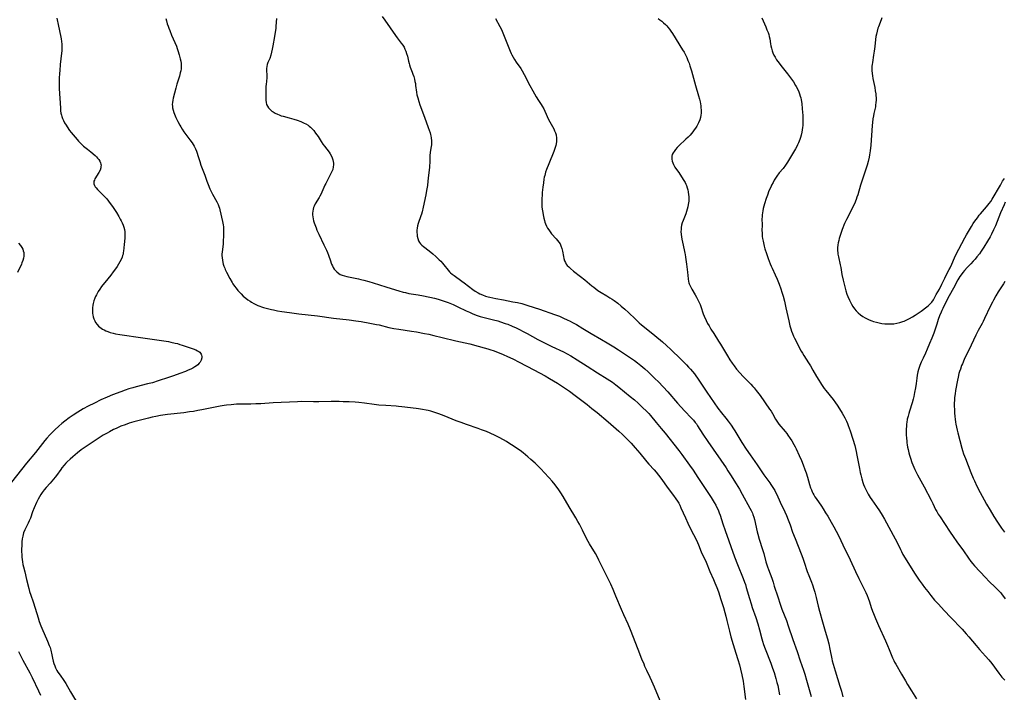
# Model space of a CAD drawing. Units: inches. Extents: x 2027687 to 2033125, y 247581 to 252983.
# Drawn here: x 2029386 to 2029684, y 249854 to 250057 of the extents above; entities that cross this region are included whole.
import ezdxf

# ---------------------------------------------------------------- set-up
doc = ezdxf.new("R2010")
doc.units = ezdxf.units.IN
doc.header["$MEASUREMENT"] = 0
doc.layers.add('c_24_T12S_R17E', color=159, linetype='Continuous')

msp = doc.modelspace()

# ---------------------------------------------------------------- linework, layer by layer
at = {"layer": 'c_24_T12S_R17E'}
for points in [[(2029495.41, 250058.07, 996), (2029496.18, 250057, 996), (2029499.44, 250052.38, 996), (2029499.96, 250051.67, 996), (2029501.2, 250050.07, 996), (2029501.64, 250049.44, 996), (2029502.04, 250048.79, 996), (2029502.31, 250048.24, 996), (2029502.59, 250047.57, 996), (2029502.82, 250046.88, 996), (2029503.04, 250046.11, 996), (2029503.37, 250044.62, 996), (2029503.54, 250043.88, 996), (2029503.67, 250043.44, 996), (2029503.9, 250042.76, 996), (2029504.5, 250041.28, 996), (2029504.74, 250040.65, 996), (2029504.95, 250040, 996), (2029505.18, 250039.16, 996), (2029505.32, 250038.48, 996), (2029505.45, 250037.81, 996), (2029505.54, 250037.22, 996), (2029505.78, 250035.25, 996), (2029505.93, 250034.37, 996), (2029506.17, 250033.51, 996), (2029506.53, 250032.36, 996), (2029506.85, 250031.43, 996), (2029508.25, 250027.65, 996), (2029509.37, 250024.49, 996), (2029509.9, 250022.91, 996), (2029510.03, 250022.45, 996), (2029510.14, 250022, 996), (2029510.24, 250021.42, 996), (2029510.31, 250020.51, 996), (2029510.32, 250019.89, 996), (2029510.29, 250019.26, 996), (2029510.17, 250018.3, 996), (2029509.94, 250017.01, 996), (2029509.82, 250016.1, 996), (2029509.78, 250015.32, 996), (2029509.78, 250013.75, 996), (2029509.76, 250013.12, 996), (2029509.71, 250012.46, 996), (2029509.43, 250010.09, 996), (2029509.26, 250008.3, 996), (2029509.12, 250007.03, 996), (2029508.87, 250005.53, 996), (2029508.6, 250004.14, 996), (2029507.82, 250000.44, 996), (2029507.48, 249999.01, 996), (2029507.29, 249998.32, 996), (2029507.13, 249997.83, 996), (2029506.28, 249995.51, 996), (2029506.09, 249994.84, 996), (2029505.97, 249994.1, 996), (2029505.92, 249993.45, 996), (2029505.92, 249992.8, 996), (2029505.97, 249992.18, 996), (2029506.03, 249991.72, 996), (2029506.19, 249990.98, 996), (2029506.43, 249990.28, 996), (2029506.68, 249989.8, 996), (2029506.98, 249989.38, 996), (2029507.41, 249988.93, 996), (2029507.89, 249988.51, 996), (2029509.65, 249987.2, 996), (2029510.69, 249986.38, 996), (2029511.68, 249985.51, 996), (2029512.67, 249984.57, 996), (2029513.15, 249984.07, 996), (2029513.64, 249983.54, 996), (2029514.1, 249982.99, 996), (2029515.35, 249981.41, 996), (2029515.82, 249980.88, 996), (2029516.07, 249980.63, 996), (2029516.6, 249980.17, 996), (2029517.16, 249979.75, 996), (2029519.48, 249978.11, 996), (2029520.24, 249977.55, 996), (2029522.79, 249975.6, 996), (2029523.52, 249975.08, 996), (2029524.4, 249974.54, 996), (2029524.91, 249974.28, 996), (2029525.78, 249973.9, 996), (2029526.68, 249973.58, 996), (2029527.46, 249973.35, 996), (2029528.01, 249973.21, 996), (2029529.79, 249972.83, 996), (2029532.15, 249972.38, 996), (2029534.94, 249971.87, 996), (2029536.35, 249971.59, 996), (2029537.6, 249971.29, 996), (2029539.14, 249970.85, 996), (2029541.42, 249970.15, 996), (2029543.03, 249969.61, 996), (2029547.47, 249968.03, 996), (2029549.02, 249967.44, 996), (2029550.24, 249966.93, 996), (2029551.36, 249966.41, 996), (2029552.26, 249965.96, 996), (2029553, 249965.57, 996), (2029554.16, 249964.92, 996), (2029556.06, 249963.81, 996), (2029558.64, 249962.27, 996), (2029561.72, 249960.47, 996), (2029563.43, 249959.46, 996), (2029565.48, 249958.21, 996), (2029566.84, 249957.33, 996), (2029570.16, 249955.12, 996), (2029571.66, 249954.07, 996), (2029572.61, 249953.36, 996), (2029573.63, 249952.56, 996), (2029574.82, 249951.57, 996), (2029575.87, 249950.62, 996), (2029576.86, 249949.69, 996), (2029577.9, 249948.69, 996), (2029578.92, 249947.68, 996), (2029580.38, 249946.14, 996), (2029581.8, 249944.57, 996), (2029584.72, 249941.23, 996), (2029586.84, 249938.89, 996), (2029588.9, 249936.69, 996), (2029589.51, 249936.01, 996), (2029590.09, 249935.31, 996), (2029590.41, 249934.89, 996), (2029590.79, 249934.35, 996), (2029592.4, 249931.83, 996), (2029593.88, 249929.61, 996), (2029599.37, 249921.65, 996), (2029599.97, 249920.74, 996), (2029600.77, 249919.5, 996), (2029602.43, 249916.81, 996), (2029603.41, 249915.15, 996), (2029604.25, 249913.71, 996), (2029606.62, 249909.46, 996), (2029607, 249908.72, 996), (2029607.35, 249907.96, 996), (2029607.52, 249907.51, 996), (2029607.77, 249906.76, 996), (2029607.99, 249905.99, 996), (2029608.21, 249905.08, 996), (2029608.6, 249903.2, 996), (2029608.81, 249902.26, 996), (2029609, 249901.53, 996), (2029609.43, 249900.09, 996), (2029610.42, 249896.98, 996), (2029610.79, 249895.69, 996), (2029611.44, 249893.23, 996), (2029611.91, 249891.74, 996), (2029612.21, 249890.88, 996), (2029613.19, 249888.23, 996), (2029613.59, 249887.09, 996), (2029613.98, 249885.89, 996), (2029614.99, 249882.64, 996), (2029615.71, 249880.46, 996), (2029616.25, 249878.94, 996), (2029617.62, 249875.43, 996), (2029618.2, 249873.85, 996), (2029619.59, 249869.73, 996), (2029620.85, 249866.13, 996), (2029621.83, 249863.24, 996), (2029622.84, 249860.47, 996), (2029623.25, 249859.2, 996), (2029623.74, 249857.45, 996), (2029625.08, 249852.45, 996)], [(2029397.11, 250057.57, 1002), (2029397.53, 250055.21, 1002), (2029397.72, 250054.25, 1002), (2029398.33, 250051.33, 1002), (2029398.46, 250050.56, 1002), (2029398.56, 250049.77, 1002), (2029398.61, 250049.14, 1002), (2029398.61, 250048.51, 1002), (2029398.58, 250047.73, 1002), (2029398.51, 250046.96, 1002), (2029398.1, 250043.62, 1002), (2029397.92, 250041.72, 1002), (2029397.86, 250040.81, 1002), (2029397.79, 250039.49, 1002), (2029397.75, 250037.91, 1002), (2029397.77, 250036.35, 1002), (2029398.14, 250030.34, 1002), (2029398.2, 250029.59, 1002), (2029398.31, 250028.86, 1002), (2029398.43, 250028.31, 1002), (2029398.57, 250027.84, 1002), (2029398.78, 250027.27, 1002), (2029399.07, 250026.62, 1002), (2029399.4, 250025.98, 1002), (2029399.85, 250025.21, 1002), (2029400.17, 250024.71, 1002), (2029400.94, 250023.64, 1002), (2029401.39, 250023.06, 1002), (2029403.17, 250020.87, 1002), (2029403.59, 250020.4, 1002), (2029403.99, 250019.97, 1002), (2029404.65, 250019.35, 1002), (2029405.15, 250018.93, 1002), (2029406.38, 250017.96, 1002), (2029407.37, 250017.17, 1002), (2029408.66, 250016.04, 1002), (2029409.03, 250015.68, 1002), (2029409.37, 250015.31, 1002), (2029409.74, 250014.84, 1002), (2029410.04, 250014.35, 1002), (2029410.26, 250013.85, 1002), (2029410.37, 250013.48, 1002), (2029410.42, 250013.1, 1002), (2029410.41, 250012.72, 1002), (2029410.35, 250012.35, 1002), (2029410.14, 250011.66, 1002), (2029409.75, 250010.88, 1002), (2029409.02, 250009.8, 1002), (2029408.72, 250009.32, 1002), (2029408.54, 250008.99, 1002), (2029408.4, 250008.65, 1002), (2029408.28, 250008.27, 1002), (2029408.23, 250007.9, 1002), (2029408.26, 250007.5, 1002), (2029408.43, 250007, 1002), (2029408.68, 250006.57, 1002), (2029408.94, 250006.25, 1002), (2029409.36, 250005.77, 1002), (2029411.3, 250003.85, 1002), (2029412.13, 250002.94, 1002), (2029412.67, 250002.29, 1002), (2029413.19, 250001.6, 1002), (2029413.86, 250000.64, 1002), (2029415.05, 249998.8, 1002), (2029415.82, 249997.58, 1002), (2029416.25, 249996.85, 1002), (2029416.55, 249996.3, 1002), (2029416.82, 249995.74, 1002), (2029417.1, 249995.05, 1002), (2029417.33, 249994.36, 1002), (2029417.5, 249993.65, 1002), (2029417.61, 249992.95, 1002), (2029417.65, 249992.25, 1002), (2029417.64, 249991.64, 1002), (2029417.59, 249991.03, 1002), (2029417.37, 249989.14, 1002), (2029417.22, 249987.19, 1002), (2029417.16, 249986.72, 1002), (2029417.07, 249986.25, 1002), (2029416.95, 249985.79, 1002), (2029416.81, 249985.34, 1002), (2029416.51, 249984.61, 1002), (2029416.15, 249983.91, 1002), (2029415.72, 249983.17, 1002), (2029415.26, 249982.46, 1002), (2029414.77, 249981.75, 1002), (2029414.11, 249980.87, 1002), (2029413.35, 249979.91, 1002), (2029411.54, 249977.71, 1002), (2029410.98, 249977.01, 1002), (2029410.55, 249976.45, 1002), (2029410.04, 249975.7, 1002), (2029409.56, 249974.93, 1002), (2029409.05, 249973.98, 1002), (2029408.8, 249973.44, 1002), (2029408.57, 249972.89, 1002), (2029408.28, 249972.12, 1002), (2029408.06, 249971.34, 1002), (2029407.94, 249970.79, 1002), (2029407.84, 249969.98, 1002), (2029407.81, 249969.17, 1002), (2029407.87, 249968.27, 1002), (2029407.93, 249967.88, 1002), (2029408.06, 249967.25, 1002), (2029408.25, 249966.64, 1002), (2029408.5, 249966.06, 1002), (2029408.8, 249965.55, 1002), (2029409.21, 249965.01, 1002), (2029409.68, 249964.51, 1002), (2029410.08, 249964.17, 1002), (2029410.51, 249963.85, 1002), (2029410.91, 249963.59, 1002), (2029411.34, 249963.35, 1002), (2029411.92, 249963.06, 1002), (2029412.53, 249962.81, 1002), (2029413.16, 249962.58, 1002), (2029414.11, 249962.32, 1002), (2029414.77, 249962.17, 1002), (2029416.1, 249961.92, 1002), (2029423.1, 249960.89, 1002), (2029427.28, 249960.34, 1002), (2029429.38, 249960.04, 1002), (2029430.79, 249959.8, 1002), (2029431.53, 249959.66, 1002), (2029432.81, 249959.37, 1002), (2029433.55, 249959.18, 1002), (2029434.28, 249958.96, 1002), (2029434.91, 249958.76, 1002), (2029438.23, 249957.59, 1002), (2029439.12, 249957.26, 1002), (2029439.57, 249957.05, 1002), (2029439.96, 249956.81, 1002), (2029440.26, 249956.57, 1002), (2029440.5, 249956.3, 1002), (2029440.69, 249956, 1002), (2029440.82, 249955.69, 1002), (2029440.89, 249955.3, 1002), (2029440.88, 249954.89, 1002), (2029440.71, 249954.22, 1002), (2029440.39, 249953.62, 1002), (2029440.1, 249953.25, 1002), (2029439.67, 249952.82, 1002), (2029439.27, 249952.49, 1002), (2029438.77, 249952.14, 1002), (2029438.17, 249951.79, 1002), (2029437.53, 249951.46, 1002), (2029436.76, 249951.12, 1002), (2029435.96, 249950.8, 1002), (2029434.22, 249950.13, 1002), (2029432.33, 249949.43, 1002), (2029430.81, 249948.91, 1002), (2029427.73, 249947.92, 1002), (2029425.94, 249947.37, 1002), (2029424.49, 249946.98, 1002), (2029421.04, 249946.11, 1002), (2029419.99, 249945.83, 1002), (2029418.84, 249945.48, 1002), (2029417.73, 249945.12, 1002), (2029416.42, 249944.65, 1002), (2029413.87, 249943.68, 1002), (2029412.25, 249943, 1002), (2029410.4, 249942.17, 1002), (2029408.4, 249941.22, 1002), (2029406.52, 249940.27, 1002), (2029405.05, 249939.46, 1002), (2029403.38, 249938.46, 1002), (2029401.98, 249937.56, 1002), (2029400.84, 249936.76, 1002), (2029399.52, 249935.75, 1002), (2029398.59, 249934.99, 1002), (2029397.68, 249934.23, 1002), (2029396.44, 249933.11, 1002), (2029395.53, 249932.21, 1002), (2029394.98, 249931.64, 1002), (2029394.03, 249930.56, 1002), (2029393.46, 249929.88, 1002), (2029390.6, 249926.3, 1002), (2029387.93, 249923.09, 1002), (2029383.35, 249917.27, 1002)], [(2029430.05, 250057.48, 1000), (2029430.22, 250056.74, 1000), (2029430.46, 250055.92, 1000), (2029430.69, 250055.21, 1000), (2029430.93, 250054.54, 1000), (2029431.2, 250053.85, 1000), (2029431.77, 250052.47, 1000), (2029433.2, 250049.11, 1000), (2029433.48, 250048.41, 1000), (2029433.69, 250047.78, 1000), (2029434.06, 250046.52, 1000), (2029434.35, 250045.34, 1000), (2029434.5, 250044.59, 1000), (2029434.61, 250043.85, 1000), (2029434.66, 250043.12, 1000), (2029434.61, 250042.32, 1000), (2029434.52, 250041.68, 1000), (2029434.39, 250041.04, 1000), (2029434.12, 250040.01, 1000), (2029433.35, 250037.59, 1000), (2029433.01, 250036.41, 1000), (2029432.26, 250033.39, 1000), (2029432.12, 250032.75, 1000), (2029432.01, 250032.11, 1000), (2029431.97, 250031.47, 1000), (2029431.98, 250031.03, 1000), (2029432.06, 250030.43, 1000), (2029432.22, 250029.73, 1000), (2029432.45, 250029.02, 1000), (2029432.61, 250028.58, 1000), (2029433.02, 250027.58, 1000), (2029433.6, 250026.38, 1000), (2029434.22, 250025.25, 1000), (2029434.51, 250024.75, 1000), (2029434.99, 250024, 1000), (2029435.49, 250023.27, 1000), (2029437.32, 250020.8, 1000), (2029437.96, 250019.9, 1000), (2029438.3, 250019.38, 1000), (2029438.61, 250018.86, 1000), (2029439.01, 250018.08, 1000), (2029439.29, 250017.42, 1000), (2029439.53, 250016.74, 1000), (2029439.73, 250016.1, 1000), (2029440.26, 250014.27, 1000), (2029440.63, 250013.12, 1000), (2029441.79, 250010.08, 1000), (2029442.43, 250008.27, 1000), (2029442.79, 250007.29, 1000), (2029443.36, 250005.94, 1000), (2029443.71, 250005.19, 1000), (2029444.1, 250004.41, 1000), (2029445.44, 250002.05, 1000), (2029445.82, 250001.25, 1000), (2029446.05, 250000.66, 1000), (2029446.21, 250000.14, 1000), (2029446.34, 249999.62, 1000), (2029447.17, 249996.12, 1000), (2029447.27, 249995.6, 1000), (2029447.34, 249995.06, 1000), (2029447.4, 249994.46, 1000), (2029447.44, 249993.84, 1000), (2029447.46, 249992.73, 1000), (2029447.44, 249991.57, 1000), (2029447.39, 249990.41, 1000), (2029447.3, 249989.23, 1000), (2029447.03, 249986.94, 1000), (2029446.98, 249986.27, 1000), (2029446.98, 249985.81, 1000), (2029447.02, 249985.1, 1000), (2029447.12, 249984.4, 1000), (2029447.26, 249983.71, 1000), (2029447.38, 249983.26, 1000), (2029447.58, 249982.63, 1000), (2029447.82, 249982.01, 1000), (2029447.99, 249981.63, 1000), (2029448.4, 249980.78, 1000), (2029449.4, 249978.86, 1000), (2029450.05, 249977.68, 1000), (2029450.31, 249977.26, 1000), (2029450.76, 249976.6, 1000), (2029451.25, 249975.96, 1000), (2029451.8, 249975.29, 1000), (2029452.38, 249974.64, 1000), (2029452.76, 249974.24, 1000), (2029453.44, 249973.58, 1000), (2029454.16, 249972.95, 1000), (2029454.81, 249972.45, 1000), (2029455.49, 249971.98, 1000), (2029455.88, 249971.73, 1000), (2029456.65, 249971.3, 1000), (2029457.24, 249971, 1000), (2029457.83, 249970.73, 1000), (2029458.43, 249970.49, 1000), (2029458.98, 249970.29, 1000), (2029459.54, 249970.11, 1000), (2029460.76, 249969.76, 1000), (2029461.95, 249969.48, 1000), (2029462.52, 249969.36, 1000), (2029463.81, 249969.14, 1000), (2029465.12, 249968.94, 1000), (2029467.36, 249968.63, 1000), (2029470.18, 249968.22, 1000), (2029475.86, 249967.54, 1000), (2029480.74, 249966.89, 1000), (2029485.4, 249966.37, 1000), (2029487.44, 249966.09, 1000), (2029489.09, 249965.83, 1000), (2029491.66, 249965.4, 1000), (2029493.71, 249965, 1000), (2029494.5, 249964.83, 1000), (2029497.47, 249964.11, 1000), (2029498.94, 249963.81, 1000), (2029500.43, 249963.56, 1000), (2029504.31, 249962.99, 1000), (2029505.83, 249962.72, 1000), (2029508.24, 249962.26, 1000), (2029509.48, 249962, 1000), (2029510.99, 249961.67, 1000), (2029513.51, 249961.07, 1000), (2029517.66, 249960.06, 1000), (2029521.89, 249959.1, 1000), (2029524.43, 249958.45, 1000), (2029526.27, 249957.96, 1000), (2029527.36, 249957.63, 1000), (2029527.95, 249957.44, 1000), (2029529.23, 249956.98, 1000), (2029532.01, 249955.88, 1000), (2029533.36, 249955.31, 1000), (2029534.95, 249954.56, 1000), (2029536.84, 249953.59, 1000), (2029541.24, 249951.22, 1000), (2029544.68, 249949.4, 1000), (2029545.98, 249948.68, 1000), (2029547.18, 249947.97, 1000), (2029548.44, 249947.2, 1000), (2029549.68, 249946.41, 1000), (2029550.84, 249945.64, 1000), (2029552.04, 249944.8, 1000), (2029553.78, 249943.54, 1000), (2029557.36, 249940.81, 1000), (2029558.85, 249939.61, 1000), (2029560.41, 249938.33, 1000), (2029563.75, 249935.5, 1000), (2029566.95, 249932.7, 1000), (2029568.06, 249931.71, 1000), (2029569.32, 249930.5, 1000), (2029570.03, 249929.79, 1000), (2029570.69, 249929.09, 1000), (2029571.95, 249927.67, 1000), (2029573.29, 249926.1, 1000), (2029575.03, 249923.93, 1000), (2029575.45, 249923.42, 1000), (2029576.01, 249922.79, 1000), (2029577.64, 249921.01, 1000), (2029578.27, 249920.29, 1000), (2029578.94, 249919.45, 1000), (2029579.7, 249918.46, 1000), (2029581.9, 249915.42, 1000), (2029583.5, 249913.28, 1000), (2029584.2, 249912.3, 1000), (2029584.68, 249911.58, 1000), (2029585.07, 249910.93, 1000), (2029585.39, 249910.32, 1000), (2029585.76, 249909.53, 1000), (2029587.1, 249906.52, 1000), (2029587.85, 249904.9, 1000), (2029588.88, 249902.78, 1000), (2029590.24, 249900.16, 1000), (2029590.77, 249899.05, 1000), (2029591.09, 249898.31, 1000), (2029591.91, 249896.27, 1000), (2029593.33, 249893.08, 1000), (2029594.48, 249890.28, 1000), (2029595.57, 249887.91, 1000), (2029596.03, 249886.86, 1000), (2029596.59, 249885.45, 1000), (2029597.07, 249884.14, 1000), (2029597.84, 249881.8, 1000), (2029598.58, 249879.41, 1000), (2029599.05, 249877.85, 1000), (2029599.34, 249876.8, 1000), (2029599.67, 249875.52, 1000), (2029600.42, 249872.21, 1000), (2029600.86, 249870.55, 1000), (2029601.55, 249868.22, 1000), (2029602.38, 249865.6, 1000), (2029602.96, 249863.72, 1000), (2029603.46, 249862.02, 1000), (2029603.78, 249860.78, 1000), (2029604.18, 249859.02, 1000), (2029604.52, 249857.15, 1000), (2029604.77, 249855.51, 1000), (2029605.29, 249851.55, 1000)], [(2029463.5, 250057.51, 998), (2029463.32, 250055.15, 998), (2029463.25, 250054.59, 998), (2029462.83, 250052.07, 998), (2029462.39, 250049.19, 998), (2029462.21, 250048.18, 998), (2029462, 250047.26, 998), (2029461.77, 250046.42, 998), (2029461.41, 250045.41, 998), (2029460.88, 250044.14, 998), (2029460.66, 250043.55, 998), (2029460.51, 250042.96, 998), (2029460.45, 250042.37, 998), (2029460.46, 250041.76, 998), (2029460.57, 250040.35, 998), (2029460.57, 250039.82, 998), (2029460.55, 250039.54, 998), (2029460.32, 250037.49, 998), (2029460.28, 250036.98, 998), (2029460.24, 250036.02, 998), (2029460.21, 250035.1, 998), (2029460.2, 250033.49, 998), (2029460.22, 250032.76, 998), (2029460.31, 250032.12, 998), (2029460.47, 250031.5, 998), (2029460.71, 250030.99, 998), (2029461.04, 250030.52, 998), (2029461.37, 250030.15, 998), (2029461.74, 250029.8, 998), (2029462.1, 250029.52, 998), (2029462.48, 250029.26, 998), (2029463.11, 250028.88, 998), (2029463.78, 250028.54, 998), (2029464.25, 250028.34, 998), (2029464.87, 250028.11, 998), (2029465.52, 250027.91, 998), (2029467.32, 250027.43, 998), (2029468.67, 250027.05, 998), (2029469.75, 250026.71, 998), (2029470.86, 250026.3, 998), (2029471.4, 250026.07, 998), (2029471.88, 250025.85, 998), (2029472.34, 250025.6, 998), (2029473.01, 250025.19, 998), (2029473.33, 250024.96, 998), (2029473.71, 250024.64, 998), (2029474.23, 250024.13, 998), (2029474.72, 250023.58, 998), (2029475.31, 250022.82, 998), (2029476.02, 250021.79, 998), (2029476.99, 250020.27, 998), (2029477.47, 250019.54, 998), (2029477.98, 250018.84, 998), (2029479.36, 250017.04, 998), (2029479.71, 250016.53, 998), (2029480.08, 250015.9, 998), (2029480.34, 250015.32, 998), (2029480.54, 250014.72, 998), (2029480.64, 250014.29, 998), (2029480.71, 250013.76, 998), (2029480.72, 250013.24, 998), (2029480.65, 250012.61, 998), (2029480.46, 250011.88, 998), (2029480.2, 250011.21, 998), (2029479.94, 250010.65, 998), (2029478.95, 250008.8, 998), (2029478.35, 250007.63, 998), (2029478.08, 250007.06, 998), (2029477.17, 250004.95, 998), (2029476.94, 250004.45, 998), (2029476.59, 250003.79, 998), (2029476.33, 250003.34, 998), (2029475.15, 250001.44, 998), (2029474.82, 250000.76, 998), (2029474.67, 250000.38, 998), (2029474.52, 249999.8, 998), (2029474.43, 249999.2, 998), (2029474.39, 249998.59, 998), (2029474.4, 249998.12, 998), (2029474.46, 249997.5, 998), (2029474.57, 249996.91, 998), (2029474.7, 249996.31, 998), (2029474.86, 249995.75, 998), (2029475.04, 249995.18, 998), (2029475.42, 249994.16, 998), (2029475.68, 249993.53, 998), (2029476.25, 249992.27, 998), (2029477.8, 249989.09, 998), (2029478.57, 249987.44, 998), (2029478.88, 249986.72, 998), (2029479.18, 249985.94, 998), (2029479.75, 249984.23, 998), (2029479.99, 249983.56, 998), (2029480.11, 249983.26, 998), (2029480.39, 249982.66, 998), (2029480.65, 249982.16, 998), (2029480.95, 249981.69, 998), (2029481.29, 249981.25, 998), (2029481.67, 249980.86, 998), (2029482.33, 249980.35, 998), (2029482.76, 249980.11, 998), (2029483.37, 249979.85, 998), (2029484.02, 249979.65, 998), (2029484.7, 249979.48, 998), (2029488.24, 249978.79, 998), (2029489.01, 249978.61, 998), (2029489.84, 249978.39, 998), (2029491.34, 249977.96, 998), (2029492.7, 249977.54, 998), (2029496.5, 249976.32, 998), (2029498.1, 249975.82, 998), (2029500.41, 249975.14, 998), (2029501.81, 249974.77, 998), (2029502.5, 249974.6, 998), (2029503.52, 249974.38, 998), (2029506.35, 249973.9, 998), (2029507.91, 249973.6, 998), (2029511.19, 249972.89, 998), (2029512.37, 249972.6, 998), (2029512.98, 249972.42, 998), (2029514.45, 249971.96, 998), (2029515.35, 249971.63, 998), (2029516.87, 249971.03, 998), (2029518.33, 249970.36, 998), (2029520.84, 249969.14, 998), (2029521.83, 249968.67, 998), (2029522.64, 249968.31, 998), (2029523.87, 249967.82, 998), (2029525.07, 249967.41, 998), (2029526.23, 249967.08, 998), (2029529.09, 249966.38, 998), (2029530.35, 249966.06, 998), (2029531.2, 249965.81, 998), (2029532.64, 249965.31, 998), (2029533.37, 249965.04, 998), (2029534.74, 249964.47, 998), (2029535.9, 249963.95, 998), (2029536.92, 249963.46, 998), (2029538.06, 249962.89, 998), (2029539.26, 249962.25, 998), (2029542.46, 249960.48, 998), (2029544.7, 249959.29, 998), (2029546.69, 249958.32, 998), (2029550.22, 249956.66, 998), (2029551.31, 249956.1, 998), (2029552.41, 249955.49, 998), (2029554.42, 249954.26, 998), (2029557.43, 249952.35, 998), (2029560.56, 249950.31, 998), (2029563.42, 249948.52, 998), (2029565.02, 249947.49, 998), (2029566.07, 249946.76, 998), (2029567, 249946.04, 998), (2029570.44, 249943.21, 998), (2029571.68, 249942.17, 998), (2029572.84, 249941.15, 998), (2029574.15, 249939.91, 998), (2029575.31, 249938.77, 998), (2029576, 249938.03, 998), (2029576.53, 249937.42, 998), (2029578.29, 249935.31, 998), (2029579.8, 249933.56, 998), (2029581.02, 249932.1, 998), (2029585.12, 249926.89, 998), (2029586.06, 249925.64, 998), (2029588.36, 249922.42, 998), (2029589.41, 249920.91, 998), (2029590.87, 249918.74, 998), (2029593.47, 249914.82, 998), (2029594.89, 249912.64, 998), (2029595.83, 249911.11, 998), (2029596.27, 249910.32, 998), (2029596.63, 249909.62, 998), (2029596.97, 249908.9, 998), (2029597.34, 249908.03, 998), (2029597.58, 249907.37, 998), (2029598.4, 249904.73, 998), (2029599.1, 249902.65, 998), (2029601.97, 249894.75, 998), (2029602.85, 249892.45, 998), (2029604.58, 249888.21, 998), (2029605, 249887.07, 998), (2029605.22, 249886.4, 998), (2029605.5, 249885.46, 998), (2029606.44, 249882.13, 998), (2029606.93, 249880.52, 998), (2029607.31, 249879.37, 998), (2029608.34, 249876.4, 998), (2029608.95, 249874.47, 998), (2029609.48, 249872.66, 998), (2029610.18, 249869.94, 998), (2029610.38, 249869.24, 998), (2029610.68, 249868.25, 998), (2029611.18, 249866.87, 998), (2029612.89, 249862.53, 998), (2029613.45, 249861.02, 998), (2029613.9, 249859.72, 998), (2029614.45, 249857.91, 998), (2029614.78, 249856.69, 998), (2029614.99, 249855.83, 998), (2029615.36, 249854.15, 998), (2029615.59, 249852.95, 998)], [(2029529.73, 250057.46, 994), (2029531.02, 250055.06, 994), (2029531.37, 250054.36, 994), (2029531.69, 250053.66, 994), (2029532.33, 250052.14, 994), (2029534.09, 250047.58, 994), (2029534.37, 250046.93, 994), (2029534.59, 250046.49, 994), (2029534.99, 250045.79, 994), (2029535.43, 250045.11, 994), (2029535.95, 250044.33, 994), (2029537.3, 250042.41, 994), (2029537.75, 250041.71, 994), (2029538.37, 250040.57, 994), (2029540.06, 250037.22, 994), (2029540.92, 250035.64, 994), (2029542.01, 250033.78, 994), (2029542.68, 250032.72, 994), (2029543.52, 250031.44, 994), (2029543.82, 250030.94, 994), (2029544.25, 250030.15, 994), (2029545.34, 250027.82, 994), (2029545.74, 250027, 994), (2029547.27, 250024.1, 994), (2029547.56, 250023.49, 994), (2029547.81, 250022.87, 994), (2029547.98, 250022.32, 994), (2029548.05, 250021.97, 994), (2029548.1, 250021.6, 994), (2029548.13, 250020.93, 994), (2029548.1, 250020.25, 994), (2029548, 250019.56, 994), (2029547.89, 250019.07, 994), (2029547.73, 250018.46, 994), (2029547.53, 250017.85, 994), (2029547.31, 250017.24, 994), (2029545.79, 250013.51, 994), (2029545.14, 250011.85, 994), (2029544.84, 250011.01, 994), (2029544.69, 250010.53, 994), (2029544.56, 250010.05, 994), (2029544.43, 250009.47, 994), (2029544.32, 250008.88, 994), (2029544.15, 250007.77, 994), (2029543.98, 250006.45, 994), (2029543.81, 250004.83, 994), (2029543.75, 250004.14, 994), (2029543.67, 250002.93, 994), (2029543.65, 250002.23, 994), (2029543.67, 250001.17, 994), (2029543.72, 250000.5, 994), (2029543.8, 249999.84, 994), (2029543.96, 249998.84, 994), (2029544.08, 249998.14, 994), (2029544.29, 249997.14, 994), (2029544.46, 249996.46, 994), (2029544.62, 249995.92, 994), (2029544.81, 249995.38, 994), (2029545.13, 249994.67, 994), (2029545.43, 249994.11, 994), (2029545.77, 249993.56, 994), (2029546.21, 249992.94, 994), (2029546.66, 249992.4, 994), (2029548.03, 249990.9, 994), (2029548.45, 249990.41, 994), (2029548.83, 249989.91, 994), (2029549.19, 249989.33, 994), (2029549.48, 249988.73, 994), (2029549.76, 249987.91, 994), (2029549.94, 249987.12, 994), (2029550.23, 249985.53, 994), (2029550.37, 249984.92, 994), (2029550.58, 249984.24, 994), (2029550.83, 249983.68, 994), (2029551.09, 249983.25, 994), (2029551.39, 249982.85, 994), (2029551.84, 249982.36, 994), (2029552.33, 249981.9, 994), (2029553.31, 249981.09, 994), (2029555.38, 249979.5, 994), (2029556.65, 249978.5, 994), (2029558.76, 249976.71, 994), (2029559.38, 249976.21, 994), (2029559.99, 249975.73, 994), (2029560.62, 249975.28, 994), (2029561.08, 249974.97, 994), (2029561.64, 249974.62, 994), (2029563.33, 249973.63, 994), (2029564.27, 249973.06, 994), (2029564.93, 249972.63, 994), (2029565.6, 249972.18, 994), (2029566.66, 249971.38, 994), (2029567.69, 249970.55, 994), (2029568.81, 249969.57, 994), (2029569.85, 249968.62, 994), (2029571.97, 249966.55, 994), (2029572.58, 249965.97, 994), (2029573.16, 249965.45, 994), (2029573.85, 249964.87, 994), (2029576.24, 249962.96, 994), (2029577.87, 249961.61, 994), (2029580.16, 249959.69, 994), (2029581.37, 249958.62, 994), (2029582.67, 249957.42, 994), (2029585.7, 249954.45, 994), (2029587.39, 249952.76, 994), (2029588.03, 249952.1, 994), (2029588.65, 249951.42, 994), (2029589.25, 249950.73, 994), (2029589.82, 249950.02, 994), (2029590.26, 249949.43, 994), (2029590.76, 249948.72, 994), (2029593.54, 249944.53, 994), (2029596.95, 249939.67, 994), (2029597.98, 249938.31, 994), (2029599.35, 249936.61, 994), (2029600, 249935.78, 994), (2029600.9, 249934.54, 994), (2029601.62, 249933.43, 994), (2029602.01, 249932.81, 994), (2029603.54, 249930.26, 994), (2029604.15, 249929.27, 994), (2029605.44, 249927.31, 994), (2029606.66, 249925.53, 994), (2029608.79, 249922.51, 994), (2029610.83, 249919.53, 994), (2029612.6, 249917.1, 994), (2029612.95, 249916.6, 994), (2029613.72, 249915.42, 994), (2029614.12, 249914.74, 994), (2029614.37, 249914.28, 994), (2029614.74, 249913.55, 994), (2029615.77, 249911.26, 994), (2029617.12, 249908.36, 994), (2029617.61, 249907.24, 994), (2029618.15, 249905.93, 994), (2029618.73, 249904.42, 994), (2029619.52, 249902.21, 994), (2029620.27, 249900.22, 994), (2029622.11, 249895.64, 994), (2029622.61, 249894.32, 994), (2029623.03, 249893.12, 994), (2029623.95, 249890.27, 994), (2029624.41, 249889.05, 994), (2029625.17, 249887.11, 994), (2029625.48, 249886.28, 994), (2029625.95, 249884.9, 994), (2029626.2, 249884.09, 994), (2029626.44, 249883.22, 994), (2029626.64, 249882.41, 994), (2029627.23, 249879.81, 994), (2029627.62, 249878.26, 994), (2029628.56, 249875.1, 994), (2029629.32, 249872.24, 994), (2029630.04, 249869.89, 994), (2029630.45, 249868.41, 994), (2029630.81, 249866.85, 994), (2029631.37, 249863.87, 994), (2029631.5, 249863.24, 994), (2029631.73, 249862.32, 994), (2029632.35, 249860.21, 994), (2029633.8, 249855.6, 994), (2029634.24, 249854.13, 994), (2029634.72, 249852.43, 994)], [(2029578.87, 250057.52, 992), (2029579.4, 250057.12, 992), (2029579.93, 250056.7, 992), (2029580.52, 250056.19, 992), (2029581.08, 250055.66, 992), (2029581.45, 250055.27, 992), (2029581.8, 250054.86, 992), (2029582.25, 250054.28, 992), (2029582.68, 250053.68, 992), (2029583.18, 250052.91, 992), (2029586.24, 250048.01, 992), (2029586.7, 250047.26, 992), (2029587.12, 250046.49, 992), (2029587.52, 250045.68, 992), (2029587.87, 250044.83, 992), (2029588.2, 250043.96, 992), (2029588.48, 250043.13, 992), (2029588.92, 250041.66, 992), (2029590.1, 250037.23, 992), (2029591.07, 250034.07, 992), (2029591.32, 250033.13, 992), (2029591.52, 250032.25, 992), (2029591.63, 250031.68, 992), (2029591.72, 250031.1, 992), (2029591.79, 250030.46, 992), (2029591.83, 250029.83, 992), (2029591.83, 250029.46, 992), (2029591.82, 250028.84, 992), (2029591.75, 250028.22, 992), (2029591.62, 250027.52, 992), (2029591.43, 250026.83, 992), (2029591.1, 250025.98, 992), (2029590.8, 250025.35, 992), (2029590.53, 250024.89, 992), (2029590.18, 250024.35, 992), (2029589.76, 250023.78, 992), (2029589.31, 250023.21, 992), (2029588.49, 250022.26, 992), (2029587.89, 250021.63, 992), (2029587.25, 250021, 992), (2029585.14, 250019.02, 992), (2029584.6, 250018.46, 992), (2029584.1, 250017.88, 992), (2029583.66, 250017.29, 992), (2029583.37, 250016.83, 992), (2029583.14, 250016.36, 992), (2029582.99, 250015.88, 992), (2029582.95, 250015.59, 992), (2029582.97, 250014.96, 992), (2029583.1, 250014.31, 992), (2029583.25, 250013.85, 992), (2029583.45, 250013.38, 992), (2029583.67, 250012.96, 992), (2029583.93, 250012.53, 992), (2029584.42, 250011.8, 992), (2029585.06, 250010.89, 992), (2029585.93, 250009.63, 992), (2029586.63, 250008.52, 992), (2029586.99, 250007.87, 992), (2029587.25, 250007.35, 992), (2029587.41, 250006.96, 992), (2029587.65, 250006.31, 992), (2029587.82, 250005.68, 992), (2029587.95, 250005.04, 992), (2029588.07, 250004.15, 992), (2029588.11, 250003.65, 992), (2029588.12, 250003.15, 992), (2029588.09, 250002.27, 992), (2029588.04, 250001.78, 992), (2029587.97, 250001.28, 992), (2029587.81, 250000.5, 992), (2029587.63, 249999.82, 992), (2029587.42, 249999.14, 992), (2029587.18, 249998.47, 992), (2029586.39, 249996.46, 992), (2029586.13, 249995.72, 992), (2029585.93, 249994.97, 992), (2029585.82, 249994.3, 992), (2029585.77, 249993.68, 992), (2029585.76, 249993.05, 992), (2029585.81, 249992.16, 992), (2029585.89, 249991.48, 992), (2029586.01, 249990.8, 992), (2029586.19, 249989.9, 992), (2029586.76, 249987.52, 992)], [(2029610.17, 250057.7, 990), (2029611.38, 250054.95, 990), (2029611.74, 250054.11, 990), (2029612.07, 250053.26, 990), (2029612.27, 250052.65, 990), (2029612.44, 250052.03, 990), (2029612.58, 250051.35, 990), (2029612.81, 250049.84, 990), (2029612.93, 250049.19, 990), (2029613.09, 250048.48, 990), (2029613.32, 250047.73, 990), (2029613.56, 250047.07, 990), (2029613.85, 250046.42, 990), (2029614.21, 250045.75, 990), (2029614.68, 250045.01, 990), (2029615.01, 250044.53, 990), (2029616.33, 250042.77, 990), (2029617.96, 250040.71, 990), (2029618.84, 250039.55, 990), (2029619.75, 250038.3, 990), (2029620.42, 250037.26, 990), (2029620.59, 250036.97, 990), (2029621, 250036.19, 990), (2029621.4, 250035.29, 990), (2029621.62, 250034.68, 990), (2029621.81, 250034.05, 990), (2029621.96, 250033.48, 990), (2029622.08, 250032.89, 990), (2029622.27, 250031.74, 990), (2029622.44, 250030.18, 990), (2029622.57, 250028.17, 990), (2029622.6, 250027.25, 990), (2029622.61, 250025.87, 990), (2029622.58, 250025.18, 990), (2029622.52, 250024.49, 990), (2029622.43, 250023.83, 990), (2029622.32, 250023.17, 990), (2029622.1, 250022.25, 990), (2029621.9, 250021.55, 990), (2029621.67, 250020.86, 990), (2029621.28, 250019.89, 990), (2029621.01, 250019.3, 990), (2029620.75, 250018.78, 990), (2029620.36, 250018.07, 990), (2029618.57, 250015.05, 990), (2029617.95, 250014.03, 990), (2029617.35, 250013.15, 990), (2029616.61, 250012.17, 990), (2029615.48, 250010.79, 990), (2029614.72, 250009.79, 990), (2029614.32, 250009.19, 990), (2029613.95, 250008.57, 990), (2029613.59, 250007.93, 990), (2029613.15, 250007.09, 990), (2029612.88, 250006.53, 990), (2029612.36, 250005.36, 990), (2029611.87, 250004.12, 990), (2029611.52, 250003.09, 990), (2029611.03, 250001.45, 990), (2029610.63, 250000.01, 990), (2029610.49, 249999.36, 990), (2029610.38, 249998.76, 990), (2029610.3, 249998.16, 990), (2029610.26, 249997.54, 990), (2029610.25, 249996.92, 990), (2029610.27, 249995.15, 990), (2029610.25, 249993.34, 990), (2029610.26, 249992.75, 990), (2029610.29, 249992.16, 990), (2029610.34, 249991.58, 990), (2029610.42, 249991, 990), (2029610.56, 249990.18, 990), (2029610.78, 249989.19, 990), (2029610.93, 249988.63, 990), (2029611.14, 249987.88, 990), (2029611.59, 249986.44, 990), (2029612.11, 249984.88, 990), (2029612.39, 249984.1, 990), (2029612.72, 249983.27, 990), (2029612.99, 249982.62, 990), (2029613.28, 249981.98, 990), (2029614.22, 249980.03, 990), (2029614.83, 249978.66, 990), (2029615.44, 249977.12, 990), (2029615.95, 249975.73, 990), (2029616.28, 249974.76, 990), (2029616.64, 249973.56, 990), (2029617.03, 249972.07, 990), (2029617.5, 249970.01, 990), (2029618.34, 249966.05, 990), (2029618.71, 249964.56, 990), (2029619, 249963.61, 990), (2029619.22, 249962.94, 990), (2029619.47, 249962.28, 990), (2029619.81, 249961.49, 990), (2029620.11, 249960.83, 990), (2029620.75, 249959.52, 990), (2029621.51, 249958.05, 990), (2029622.11, 249956.94, 990), (2029622.46, 249956.32, 990), (2029622.9, 249955.61, 990), (2029624.35, 249953.42, 990), (2029624.92, 249952.49, 990), (2029625.67, 249951.19, 990), (2029626.73, 249949.29, 990), (2029627.41, 249948.11, 990), (2029627.89, 249947.34, 990), (2029628.24, 249946.82, 990), (2029629.07, 249945.66, 990), (2029629.56, 249945.02, 990), (2029631.76, 249942.25, 990), (2029632.49, 249941.27, 990), (2029632.96, 249940.61, 990), (2029633.71, 249939.48, 990), (2029634.5, 249938.18, 990), (2029635.29, 249936.77, 990), (2029635.82, 249935.71, 990), (2029636.11, 249935.06, 990), (2029636.35, 249934.48, 990), (2029636.94, 249932.83, 990), (2029637.73, 249930.34, 990), (2029638.3, 249928.38, 990), (2029638.74, 249926.58, 990), (2029638.97, 249925.45, 990), (2029639.69, 249921.46, 990), (2029639.94, 249920.19, 990), (2029640.09, 249919.54, 990), (2029640.4, 249918.35, 990), (2029640.75, 249917.22, 990), (2029640.98, 249916.6, 990), (2029641.28, 249915.86, 990), (2029641.6, 249915.13, 990), (2029642.04, 249914.26, 990), (2029642.38, 249913.65, 990), (2029642.96, 249912.68, 990), (2029643.43, 249911.96, 990), (2029644.85, 249909.95, 990), (2029645.77, 249908.61, 990), (2029646.57, 249907.34, 990), (2029647.31, 249906.09, 990), (2029650.55, 249900.18, 990), (2029651.13, 249899.03, 990), (2029652.08, 249896.94, 990), (2029652.38, 249896.32, 990), (2029652.84, 249895.46, 990), (2029653.53, 249894.29, 990), (2029656.4, 249889.78, 990), (2029657.79, 249887.7, 990), (2029658.69, 249886.44, 990), (2029659.38, 249885.5, 990), (2029660.35, 249884.22, 990), (2029661.29, 249883.03, 990), (2029662.44, 249881.67, 990), (2029663.49, 249880.47, 990), (2029665.4, 249878.38, 990), (2029667.21, 249876.45, 990), (2029670.74, 249872.83, 990), (2029671.39, 249872.15, 990), (2029672.01, 249871.47, 990), (2029672.8, 249870.55, 990), (2029675, 249867.92, 990), (2029676.02, 249866.75, 990), (2029677.86, 249864.67, 990), (2029678.81, 249863.56, 990), (2029679.7, 249862.43, 990), (2029681.85, 249859.59, 990), (2029682.81, 249858.39, 990), (2029683.63, 249857.4, 990)], [(2029646.49, 250057.68, 988), (2029646.29, 250057.06, 988), (2029645.45, 250054.94, 988), (2029645.32, 250054.55, 988), (2029645.05, 250053.67, 988), (2029644.84, 250052.77, 988), (2029644.7, 250052.01, 988), (2029644.58, 250051.09, 988), (2029644.36, 250048.99, 988), (2029644.18, 250047.62, 988), (2029643.99, 250046.4, 988), (2029643.61, 250044.16, 988), (2029643.53, 250043.62, 988), (2029643.47, 250043.07, 988), (2029643.45, 250042.41, 988), (2029643.46, 250041.75, 988), (2029643.53, 250040.84, 988), (2029643.62, 250040.19, 988), (2029643.76, 250039.37, 988), (2029644.32, 250036.61, 988), (2029644.49, 250035.65, 988), (2029644.63, 250034.7, 988), (2029644.68, 250034.17, 988), (2029644.72, 250033.52, 988), (2029644.73, 250032.79, 988), (2029644.69, 250032.06, 988), (2029644.61, 250031.31, 988), (2029644.52, 250030.79, 988), (2029644.07, 250028.75, 988), (2029643.93, 250028.04, 988), (2029643.79, 250027.13, 988), (2029643.66, 250026.05, 988), (2029643.58, 250025.13, 988), (2029643.12, 250019.18, 988), (2029642.97, 250017.46, 988), (2029642.8, 250016.23, 988), (2029642.67, 250015.57, 988), (2029642.34, 250014.22, 988), (2029642.04, 250013.17, 988), (2029641.66, 250011.95, 988), (2029640.05, 250007.1, 988), (2029639.18, 250004.2, 988), (2029638.94, 250003.45, 988), (2029638.7, 250002.78, 988), (2029638.17, 250001.47, 988), (2029637.56, 250000.14, 988), (2029636.63, 249998.25, 988), (2029635.83, 249996.68, 988), (2029635.23, 249995.46, 988), (2029635.02, 249994.99, 988), (2029634.7, 249994.21, 988), (2029634.51, 249993.66, 988), (2029633.83, 249991.6, 988), (2029633.63, 249990.98, 988), (2029633.46, 249990.34, 988), (2029633.31, 249989.7, 988), (2029633.2, 249989.08, 988), (2029633.12, 249988.11, 988), (2029633.12, 249987.38, 988), (2029633.17, 249986.65, 988), (2029633.21, 249986.24, 988), (2029633.36, 249985.38, 988), (2029633.9, 249983.01, 988), (2029634.07, 249982.16, 988), (2029634.42, 249980.1, 988), (2029634.77, 249978.34, 988), (2029635.26, 249976.32, 988), (2029635.6, 249975.11, 988), (2029635.92, 249974.15, 988), (2029636.2, 249973.41, 988), (2029636.67, 249972.34, 988), (2029636.98, 249971.73, 988), (2029637.31, 249971.13, 988), (2029637.73, 249970.42, 988), (2029638.2, 249969.74, 988), (2029638.72, 249969.1, 988), (2029639.04, 249968.75, 988), (2029639.32, 249968.48, 988), (2029639.99, 249967.92, 988), (2029640.71, 249967.42, 988), (2029641.49, 249966.97, 988), (2029642.08, 249966.67, 988), (2029642.69, 249966.4, 988), (2029643.48, 249966.08, 988), (2029643.95, 249965.92, 988), (2029644.87, 249965.65, 988), (2029645.69, 249965.46, 988), (2029646.51, 249965.31, 988), (2029647.34, 249965.21, 988), (2029648.31, 249965.14, 988), (2029649.21, 249965.14, 988), (2029650.1, 249965.2, 988), (2029651.02, 249965.34, 988), (2029651.92, 249965.56, 988), (2029652.81, 249965.84, 988), (2029653.27, 249966.02, 988), (2029654.05, 249966.36, 988), (2029654.8, 249966.76, 988), (2029655.74, 249967.32, 988), (2029656.55, 249967.84, 988), (2029658.36, 249969.05, 988), (2029660.07, 249970.3, 988), (2029660.61, 249970.73, 988), (2029661.12, 249971.18, 988), (2029661.59, 249971.7, 988), (2029662.06, 249972.38, 988), (2029662.94, 249973.99, 988), (2029663.89, 249975.64, 988), (2029664.64, 249977.15, 988), (2029665.49, 249978.98, 988), (2029665.82, 249979.66, 988), (2029666.84, 249981.57, 988), (2029667.11, 249982.13, 988), (2029667.6, 249983.22, 988), (2029668.42, 249985.09, 988), (2029668.85, 249986, 988), (2029671.57, 249991.17, 988), (2029672.1, 249992.12, 988), (2029673.56, 249994.57, 988), (2029674.14, 249995.5, 988), (2029674.63, 249996.23, 988), (2029675.37, 249997.25, 988), (2029675.95, 249998, 988), (2029676.33, 249998.46, 988), (2029678.13, 250000.53, 988), (2029678.54, 250001.03, 988), (2029678.93, 250001.53, 988), (2029679.39, 250002.2, 988), (2029679.79, 250002.84, 988), (2029682.31, 250007.12, 988), (2029683.01, 250008.26, 988), (2029683.31, 250008.71, 988), (2029683.61, 250009.11, 988)], [(2029683.76, 250001.93, 988), (2029683.47, 250001.17, 988), (2029682.4, 249998.7, 988), (2029680.8, 249994.83, 988), (2029680.25, 249993.58, 988), (2029679.62, 249992.27, 988), (2029679.22, 249991.52, 988), (2029678.42, 249990.14, 988), (2029677.31, 249988.34, 988), (2029676.51, 249987.13, 988), (2029675.97, 249986.38, 988), (2029675.2, 249985.4, 988), (2029674.66, 249984.74, 988), (2029674.11, 249984.11, 988), (2029673.35, 249983.3, 988), (2029672.32, 249982.25, 988), (2029671.46, 249981.28, 988), (2029670.94, 249980.66, 988), (2029670.44, 249980, 988), (2029670.08, 249979.49, 988), (2029669.75, 249978.97, 988), (2029669.44, 249978.44, 988), (2029668.11, 249975.98, 988), (2029666.84, 249973.68, 988), (2029666.26, 249972.53, 988), (2029664.92, 249969.8, 988), (2029664.61, 249969.16, 988), (2029664.39, 249968.65, 988), (2029663.94, 249967.54, 988), (2029663.54, 249966.48, 988), (2029663.08, 249965.12, 988), (2029662.18, 249962.35, 988), (2029661.61, 249960.85, 988), (2029660.94, 249959.18, 988), (2029660.23, 249957.5, 988), (2029659.67, 249956.26, 988), (2029658.96, 249954.76, 988), (2029658.41, 249953.56, 988), (2029657.99, 249952.53, 988), (2029657.79, 249951.96, 988), (2029657.59, 249951.33, 988), (2029657.4, 249950.69, 988), (2029657.18, 249949.67, 988), (2029657.03, 249948.71, 988), (2029656.84, 249947.17, 988), (2029656.65, 249945.86, 988), (2029656.4, 249944.39, 988), (2029656.15, 249943.19, 988), (2029655.96, 249942.38, 988), (2029655.65, 249941.28, 988), (2029654.85, 249938.8, 988), (2029654.64, 249938.11, 988), (2029654.41, 249937.27, 988), (2029654.18, 249936.33, 988), (2029654.02, 249935.37, 988), (2029653.96, 249934.9, 988), (2029653.9, 249934.14, 988), (2029653.87, 249933.38, 988), (2029653.86, 249932.62, 988), (2029653.88, 249931.6, 988), (2029653.93, 249930.62, 988), (2029654, 249929.65, 988), (2029654.06, 249929.18, 988), (2029654.15, 249928.55, 988), (2029654.27, 249927.84, 988), (2029654.41, 249927.14, 988), (2029654.64, 249926.18, 988), (2029654.83, 249925.47, 988), (2029655.1, 249924.57, 988), (2029655.57, 249923.23, 988), (2029655.84, 249922.55, 988), (2029656.46, 249921.16, 988), (2029656.77, 249920.52, 988), (2029657.29, 249919.53, 988), (2029659.27, 249915.86, 988), (2029661.35, 249911.85, 988), (2029661.87, 249910.82, 988), (2029662.75, 249908.99, 988), (2029663.06, 249908.4, 988), (2029663.55, 249907.58, 988), (2029664.09, 249906.77, 988), (2029665.47, 249904.77, 988), (2029667.14, 249902.2, 988), (2029668.05, 249900.86, 988), (2029669.2, 249899.23, 988), (2029671.2, 249896.5, 988), (2029672.66, 249894.35, 988), (2029673.38, 249893.36, 988), (2029673.95, 249892.65, 988), (2029674.54, 249891.98, 988), (2029677.84, 249888.43, 988), (2029678.93, 249887.31, 988), (2029680.79, 249885.54, 988), (2029681.86, 249884.46, 988), (2029682.44, 249883.8, 988), (2029682.63, 249883.57, 988), (2029683.78, 249882.01, 988)], [(2029385.5, 249989.61, 1004), (2029386.12, 249988.86, 1004), (2029386.52, 249988.23, 1004), (2029386.75, 249987.73, 1004), (2029386.92, 249987.22, 1004), (2029387.04, 249986.69, 1004), (2029387.09, 249986.16, 1004), (2029387.06, 249985.61, 1004), (2029386.98, 249985.07, 1004), (2029386.78, 249984.32, 1004), (2029386.51, 249983.58, 1004), (2029386.34, 249983.19, 1004), (2029385.18, 249980.7, 1004)], [(2029586.76, 249987.52, 992), (2029586.96, 249986.58, 992), (2029587.04, 249986.1, 992), (2029587.15, 249985.37, 992), (2029587.38, 249983.19, 992), (2029587.7, 249980.8, 992), (2029587.92, 249978.82, 992), (2029588.06, 249978, 992), (2029588.17, 249977.57, 992), (2029588.28, 249977.22, 992), (2029588.63, 249976.42, 992), (2029589.06, 249975.63, 992), (2029590.06, 249973.96, 992), (2029590.44, 249973.28, 992), (2029590.76, 249972.67, 992), (2029591.07, 249972.05, 992), (2029591.51, 249971.01, 992), (2029591.74, 249970.41, 992), (2029592.49, 249968.24, 992), (2029592.81, 249967.44, 992), (2029593.35, 249966.21, 992), (2029593.81, 249965.29, 992), (2029594.23, 249964.54, 992), (2029594.81, 249963.57, 992), (2029595.66, 249962.22, 992), (2029597.13, 249959.98, 992), (2029597.69, 249959.06, 992), (2029599.8, 249955.53, 992), (2029600.56, 249954.31, 992), (2029601.27, 249953.24, 992), (2029601.79, 249952.51, 992), (2029602.56, 249951.51, 992), (2029603.58, 249950.31, 992), (2029604.54, 249949.29, 992), (2029606.88, 249946.95, 992), (2029607.5, 249946.27, 992), (2029607.86, 249945.86, 992), (2029608.53, 249945.03, 992), (2029609.66, 249943.48, 992), (2029612.55, 249939.4, 992), (2029613, 249938.72, 992), (2029613.42, 249938.04, 992), (2029614.36, 249936.37, 992), (2029614.73, 249935.76, 992), (2029614.93, 249935.46, 992), (2029615.36, 249934.88, 992), (2029617.26, 249932.59, 992), (2029617.72, 249931.99, 992), (2029618.1, 249931.47, 992), (2029618.76, 249930.51, 992), (2029619.23, 249929.79, 992), (2029619.88, 249928.7, 992), (2029620.28, 249927.97, 992), (2029620.61, 249927.33, 992), (2029621.53, 249925.41, 992), (2029622.19, 249923.89, 992), (2029622.74, 249922.51, 992), (2029623.25, 249921.15, 992), (2029623.61, 249920.1, 992), (2029624, 249918.82, 992), (2029624.65, 249916.6, 992), (2029624.96, 249915.63, 992), (2029625.18, 249915.01, 992), (2029625.43, 249914.41, 992), (2029625.66, 249913.93, 992), (2029625.91, 249913.46, 992), (2029626.25, 249912.88, 992), (2029626.62, 249912.32, 992), (2029628.23, 249910, 992), (2029628.75, 249909.23, 992), (2029629.49, 249908.07, 992), (2029630.16, 249906.98, 992), (2029631.19, 249905.2, 992), (2029632, 249903.8, 992), (2029632.7, 249902.53, 992), (2029633.47, 249901, 992), (2029634.69, 249898.39, 992), (2029636.91, 249893.77, 992), (2029638.51, 249890.32, 992), (2029639.5, 249888.15, 992), (2029640.2, 249886.76, 992), (2029641.18, 249884.96, 992), (2029641.68, 249883.95, 992), (2029642.05, 249883.08, 992), (2029642.38, 249882.2, 992), (2029642.75, 249881.11, 992), (2029643.28, 249879.43, 992), (2029643.66, 249878.26, 992), (2029643.92, 249877.56, 992), (2029644.52, 249876.03, 992), (2029645.44, 249873.93, 992), (2029647.55, 249869.36, 992), (2029648.2, 249867.9, 992), (2029648.73, 249866.69, 992), (2029649.72, 249864.18, 992), (2029650.08, 249863.37, 992), (2029650.33, 249862.86, 992), (2029650.67, 249862.24, 992), (2029652.46, 249859.26, 992), (2029653.63, 249857.2, 992), (2029654.26, 249856.12, 992), (2029655.43, 249854.21, 992), (2029656.98, 249851.78, 992)], [(2029683.68, 249977.98, 986), (2029683.22, 249977.23, 986), (2029681.65, 249974.8, 986), (2029680.96, 249973.65, 986), (2029680.22, 249972.33, 986), (2029679.91, 249971.73, 986), (2029679.26, 249970.41, 986), (2029677.56, 249966.75, 986), (2029677.14, 249965.91, 986), (2029676.83, 249965.32, 986), (2029675.65, 249963.2, 986), (2029674.91, 249961.74, 986), (2029673.54, 249958.76, 986), (2029671.42, 249954.41, 986), (2029670.83, 249953.09, 986), (2029670.61, 249952.54, 986), (2029670.22, 249951.45, 986), (2029670, 249950.78, 986), (2029669.81, 249950.11, 986), (2029669.55, 249949.05, 986), (2029669.36, 249948.15, 986), (2029668.78, 249945, 986), (2029668.62, 249944, 986), (2029668.5, 249942.9, 986), (2029668.43, 249942.12, 986), (2029668.39, 249941.16, 986), (2029668.39, 249940.15, 986), (2029668.42, 249939.33, 986), (2029668.48, 249938.3, 986), (2029668.58, 249937.15, 986), (2029668.67, 249936.3, 986), (2029668.78, 249935.45, 986), (2029668.88, 249934.84, 986), (2029669.05, 249933.91, 986), (2029669.25, 249932.98, 986), (2029669.44, 249932.2, 986), (2029670.67, 249927.6, 986), (2029670.87, 249926.89, 986), (2029671.21, 249925.83, 986), (2029671.73, 249924.41, 986), (2029673.38, 249920.19, 986), (2029674.08, 249918.55, 986), (2029674.48, 249917.66, 986), (2029675.25, 249916.07, 986), (2029676.25, 249914.14, 986), (2029677.41, 249911.98, 986), (2029678.17, 249910.61, 986), (2029679.19, 249908.85, 986), (2029680.39, 249906.88, 986), (2029681.47, 249905.18, 986), (2029682.65, 249903.43, 986), (2029683.55, 249902.19, 986)], [(2029579.43, 249851.16, 1000), (2029577.72, 249855.36, 1000), (2029576.97, 249857.09, 1000), (2029576.44, 249858.23, 1000), (2029575.4, 249860.37, 1000), (2029574.84, 249861.6, 1000), (2029574.58, 249862.23, 1000), (2029573.94, 249863.83, 1000), (2029572.86, 249866.67, 1000), (2029570.51, 249872.63, 1000), (2029569.77, 249874.37, 1000), (2029568.49, 249877.21, 1000), (2029567.82, 249878.75, 1000), (2029566.11, 249882.86, 1000), (2029565.26, 249884.85, 1000), (2029564.54, 249886.41, 1000), (2029563.93, 249887.71, 1000), (2029560.93, 249893.72, 1000), (2029560.28, 249894.98, 1000), (2029559.88, 249895.69, 1000), (2029558.09, 249898.68, 1000), (2029557.71, 249899.36, 1000), (2029557.32, 249900.11, 1000), (2029556.01, 249902.81, 1000), (2029555.07, 249904.6, 1000), (2029554.61, 249905.41, 1000), (2029553.94, 249906.56, 1000), (2029551.97, 249909.82, 1000), (2029550.15, 249912.94, 1000), (2029549.45, 249914.07, 1000), (2029548.63, 249915.27, 1000), (2029548.27, 249915.77, 1000), (2029547.71, 249916.49, 1000), (2029546.77, 249917.6, 1000), (2029545.92, 249918.57, 1000), (2029544.44, 249920.2, 1000), (2029543.48, 249921.23, 1000), (2029542.36, 249922.38, 1000), (2029541.67, 249923.05, 1000), (2029540.41, 249924.17, 1000), (2029539.47, 249924.96, 1000), (2029538.01, 249926.15, 1000), (2029537.11, 249926.84, 1000), (2029536.37, 249927.38, 1000), (2029535.33, 249928.09, 1000), (2029533.7, 249929.12, 1000), (2029532.97, 249929.56, 1000), (2029530.99, 249930.66, 1000), (2029529.63, 249931.36, 1000), (2029528.09, 249932.08, 1000), (2029526.92, 249932.59, 1000), (2029525.45, 249933.17, 1000), (2029524.4, 249933.55, 1000), (2029520.92, 249934.74, 1000), (2029519.35, 249935.31, 1000), (2029517.84, 249935.89, 1000), (2029515.38, 249936.88, 1000), (2029513.64, 249937.54, 1000), (2029512.25, 249938.03, 1000), (2029511.03, 249938.45, 1000), (2029510.1, 249938.73, 1000), (2029509.35, 249938.94, 1000), (2029508.77, 249939.08, 1000), (2029507.63, 249939.3, 1000), (2029506.4, 249939.5, 1000), (2029505.68, 249939.59, 1000), (2029501.41, 249940.1, 1000), (2029500.39, 249940.2, 1000), (2029499.62, 249940.26, 1000), (2029496.53, 249940.44, 1000), (2029494.43, 249940.62, 1000), (2029493.03, 249940.79, 1000), (2029490.07, 249941.19, 1000), (2029488.4, 249941.36, 1000), (2029487.29, 249941.45, 1000), (2029485.41, 249941.56, 1000), (2029483.64, 249941.63, 1000), (2029482.41, 249941.66, 1000), (2029480.02, 249941.66, 1000), (2029476.29, 249941.54, 1000), (2029474.61, 249941.56, 1000), (2029471.08, 249941.64, 1000), (2029469.78, 249941.63, 1000), (2029462.45, 249941.3, 1000), (2029458.69, 249941.03, 1000), (2029457.25, 249940.96, 1000), (2029455.73, 249940.92, 1000), (2029452.62, 249940.88, 1000), (2029451.39, 249940.84, 1000), (2029449.74, 249940.73, 1000), (2029448.36, 249940.59, 1000), (2029447.69, 249940.5, 1000), (2029446.44, 249940.3, 1000), (2029445.47, 249940.12, 1000), (2029440.91, 249939.17, 1000), (2029439.7, 249938.94, 1000), (2029438.38, 249938.71, 1000), (2029437.14, 249938.52, 1000), (2029435.47, 249938.3, 1000), (2029434.4, 249938.18, 1000), (2029431.53, 249937.9, 1000), (2029430.51, 249937.77, 1000), (2029428.41, 249937.45, 1000), (2029427.01, 249937.19, 1000), (2029425.93, 249936.97, 1000), (2029424.74, 249936.69, 1000), (2029423.55, 249936.38, 1000), (2029420.36, 249935.52, 1000), (2029418.96, 249935.1, 1000), (2029417.69, 249934.68, 1000), (2029416.43, 249934.2, 1000), (2029414.96, 249933.57, 1000), (2029414.19, 249933.2, 1000), (2029412.98, 249932.56, 1000), (2029412.27, 249932.16, 1000), (2029411.11, 249931.47, 1000), (2029409.29, 249930.31, 1000), (2029406.81, 249928.68, 1000), (2029405.65, 249927.9, 1000), (2029404.44, 249927.04, 1000), (2029403.27, 249926.14, 1000), (2029401.87, 249924.98, 1000), (2029401.07, 249924.28, 1000), (2029400.23, 249923.46, 1000), (2029399.8, 249923.01, 1000), (2029399.26, 249922.39, 1000), (2029398.62, 249921.59, 1000), (2029398.3, 249921.17, 1000), (2029396.98, 249919.32, 1000), (2029396.6, 249918.82, 1000), (2029396.04, 249918.17, 1000), (2029395, 249917.04, 1000), (2029393.83, 249915.69, 1000), (2029393.23, 249914.96, 1000), (2029392.67, 249914.2, 1000), (2029392.26, 249913.58, 1000), (2029391.84, 249912.86, 1000), (2029391.44, 249912.13, 1000), (2029390.94, 249911.16, 1000), (2029390.19, 249909.52, 1000), (2029389.68, 249908.28, 1000), (2029389.05, 249906.43, 1000), (2029388.74, 249905.65, 1000), (2029388.38, 249904.89, 1000), (2029387.77, 249903.74, 1000), (2029387.37, 249902.93, 1000), (2029386.99, 249901.96, 1000), (2029386.74, 249900.96, 1000), (2029386.61, 249900.14, 1000), (2029386.52, 249899.29, 1000), (2029386.44, 249898.3, 1000), (2029386.39, 249896.98, 1000), (2029386.39, 249896.32, 1000), (2029386.43, 249895.35, 1000), (2029386.48, 249894.65, 1000), (2029386.56, 249893.95, 1000), (2029386.67, 249893.23, 1000), (2029386.82, 249892.4, 1000), (2029386.98, 249891.68, 1000), (2029387.34, 249890.19, 1000), (2029387.94, 249887.88, 1000), (2029388.61, 249885.11, 1000), (2029388.84, 249884.27, 1000), (2029389.21, 249883.1, 1000), (2029389.88, 249881.08, 1000), (2029390.97, 249877.55, 1000), (2029391.38, 249876.28, 1000), (2029391.76, 249875.2, 1000), (2029392.25, 249873.89, 1000), (2029392.55, 249873.16, 1000), (2029394.25, 249869.2, 1000), (2029394.78, 249867.87, 1000), (2029395, 249867.28, 1000), (2029395.25, 249866.46, 1000), (2029395.36, 249866.05, 1000), (2029395.47, 249865.6, 1000), (2029395.77, 249864.06, 1000), (2029395.97, 249863.16, 1000), (2029396.17, 249862.48, 1000), (2029396.41, 249861.81, 1000), (2029396.69, 249861.16, 1000), (2029397.09, 249860.4, 1000), (2029397.39, 249859.9, 1000), (2029398.06, 249858.9, 1000), (2029399.18, 249857.31, 1000), (2029399.77, 249856.4, 1000), (2029401.22, 249853.88, 1000), (2029403.86, 249849.57, 1000)], [(2029385.48, 249866.11, 1002), (2029386.81, 249863.48, 1002), (2029388.86, 249859.68, 1002), (2029389.58, 249858.24, 1002), (2029391.52, 249854.17, 1002), (2029392.12, 249852.94, 1002)]]:
    msp.add_polyline3d(points, dxfattribs=at)

doc.saveas('drawing.dxf')
